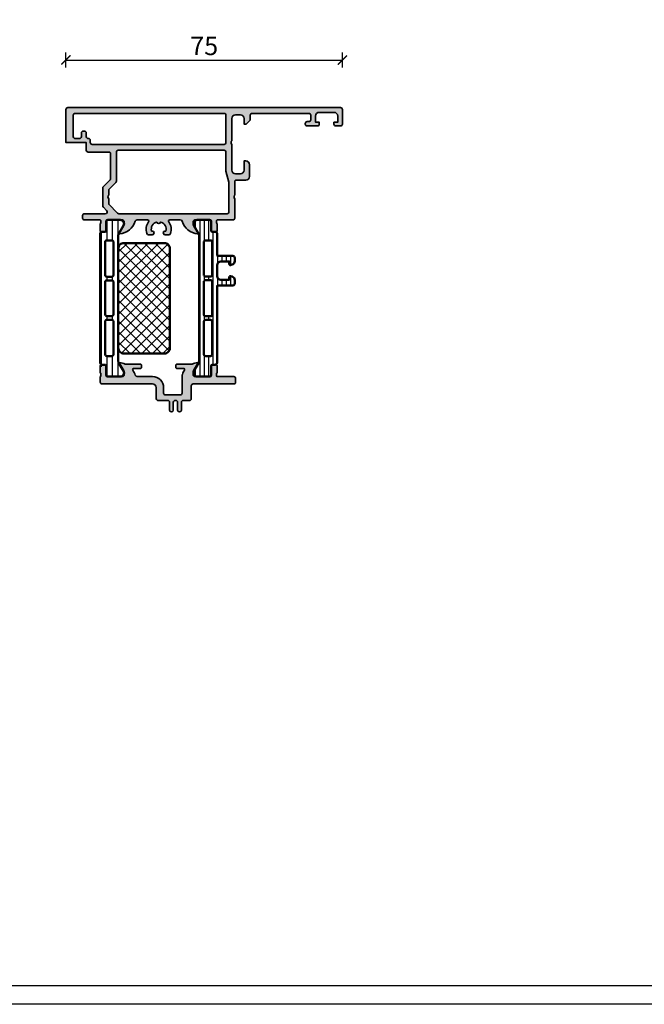
# Model space of a CAD drawing. Units: millimetres. Extents: x 2530 to 23610, y 389 to 3503.
# Drawn here: x 4908 to 5078, y 567 to 835 of the extents above; entities that cross this region are included whole.
import ezdxf

# ---------------------------------------------------------------- set-up
doc = ezdxf.new("R2010")
doc.units = ezdxf.units.MM
doc.linetypes.add('AUSGEZOGEN', pattern=[0])
doc.layers.add('l', color=6, linetype='Continuous')
doc.layers.add('RAHMEN', color=1, linetype='AUSGEZOGEN')
doc.layers.add('nicht drucken', color=6, linetype='Continuous', plot=False)
for name, color, linetype, lineweight in [('S03_AL_Kontur', 8, 'Continuous', 35), ('S04_AL_Schraffur', 253, 'Continuous', 25), ('S07_Isolation_Kontur', 91, 'Continuous', 50), ('S08_Isolation_Schraffur', 91, 'Continuous', 25)]:
    doc.layers.add(name, color=color, linetype=linetype, lineweight=lineweight)
doc.styles.add('Arial', font='arialbd.ttf')
doc.styles.get("Standard").update_dxf_attribs({"font": 'arial.ttf'})
doc.dimstyles.new('ISO-25', dxfattribs={"dimtxt": 2.5, "dimasz": 2.5, "dimexe": 1.25, "dimexo": 0.625, "dimtad": 1, "dimtxsty": 'Standard', "dimcen": 2.5, "dimadec": 0, "dimazin": 0, "dimtfac": 1, "dimtmove": 0, "dimatfit": 3, "dimfxl": 1, "dimarcsym": 0})

# ---------------------------------------------------------------- blocks, each defined once
blk = doc.blocks.new('485440_s')
at = {"layer": 'S04_AL_Schraffur'}
h = blk.add_hatch(color=256, dxfattribs=at)
h.dxf.hatch_style = 1
h.paths.add_polyline_path([(-6, -12.1, 0.414214), (-5.5, -11.6), (-5.5, -9.5), (0, -9.5), (0, -0.5, 0.414214), (-0.5, 0), (-74.5, 0, 0.414214), (-75, -0.5), (-75, -4.5, 0.414214), (-74.5, -5), (-73.2, -5, 0.414214), (-72.7, -4.5), (-72.7, -4), (-73.7, -4), (-73.7, -2.3, -0.414214), (-72.7, -1.3), (-68.7, -1.3, -0.414214), (-67.7, -2.3), (-67.7, -4), (-68.7, -4), (-68.7, -4.5, 0.414214), (-68.2, -5), (-65.4, -5, 0.474498), (-64.91, -4.4, 0.474498), (-65.4, -3.8), (-65.9, -3.8, -0.414214), (-66.4, -3.3), (-66.4, -2.1, -0.414214), (-65.9, -1.6), (-50.5, -1.6, -0.414214), (-50, -2.1), (-50, -3.4), (-48.9, -4.5), (-48.3, -4.5), (-48.3, -3, -0.414214), (-47.3, -2), (-46, -2, -0.414214), (-45, -3), (-45, -9, -0.4), (-45, -10), (-45, -17, -0.414214), (-46, -18), (-47.3, -18, -0.414214), (-48.3, -17), (-48.3, -14.5), (-48.8, -14.5, 0.414214), (-49.8, -15.5), (-49.8, -18.7, 0.414214), (-48.8, -19.7), (-46.1, -19.7, -0.414214), (-45.8, -20), (-45.8, -23.75, -0.4), (-45.8, -24.75), (-45.8, -30, 0.414214), (-45.3, -30.5), (-41, -30.5, -0.317837), (-40.8, -30.78), (-40.8, -31.22, -0.317837), (-41, -31.5), (-41, -33.4, 0.414214), (-40.7, -33.7), (-39.71, -33.7, 0.414214), (-39.41, -33.4), (-39.41, -30.7, -0.414214), (-39.21, -30.5), (-35, -30.5, -0.414214), (-34.5, -31), (-34.5, -31.7), (-35.88, -34.09, 0.610538), (-35.75, -34.3, 0.299201), (-31.48, -30.85, -0.326134), (-31, -30.5), (-28.12, -30.5, -0.615708), (-27.88, -30.98, 0.252366), (-28.34, -34.17, 0.314477), (-27.87, -34.5), (-26.88, -34.5, 1.221971), (-27.08, -33.54, -0.420757), (-25.65, -31.06, 0.881917), (-24.65, -31.06, -0.420757), (-23.22, -33.54, 1.221971), (-23.42, -34.5), (-22.43, -34.5, 0.314477), (-21.96, -34.17, 0.252366), (-22.42, -30.98, -0.615708), (-22.18, -30.5), (-19.3, -30.5, -0.326134), (-18.82, -30.85, 0.299201), (-14.55, -34.3, 0.610538), (-14.42, -34.09), (-15.8, -31.7), (-15.8, -31, -0.414214), (-15.3, -30.5), (-11.09, -30.5, -0.414214), (-10.89, -30.7), (-10.89, -33.4, 0.414214), (-10.59, -33.7), (-9.6, -33.7, 0.414214), (-9.3, -33.4), (-9.3, -31.5, -0.317837), (-9.5, -31.22), (-9.5, -30.78, -0.317837), (-9.3, -30.5), (-5, -30.5, 0.414214), (-4.5, -30), (-4.5, -29.3, 0.414214), (-5, -28.8), (-10.68, -28.8, -0.668179), (-11.03, -27.95), (-10.15, -27.06, 0.198912), (-10, -26.71), (-10, -21.79, 0.198912), (-10.15, -21.44), (-11.95, -19.63, -0.198912), (-12.1, -19.28), (-12.1, -12.4, -0.414214), (-11.8, -12.1)])
h.paths.add_polyline_path([(-42.9, -10, -0.414214), (-43.4, -9.5), (-43.4, -2.1, -0.414214), (-42.9, -1.6), (-2.5, -1.6, -0.414214), (-2, -2.1), (-2, -7.9, -0.414214), (-2.5, -8.4), (-3.7, -8.4, -0.414214), (-4.2, -7.9), (-4.2, -6.9, 0.414214), (-4.7, -6.4), (-5, -6.4, 0.414214), (-5.5, -6.9), (-5.5, -7.9, -0.414214), (-6, -8.4), (-6.1, -8.4, 0.414214), (-6.6, -8.9), (-6.6, -9.5, -0.414214), (-7.1, -10)], flags=16)
h.paths.add_polyline_path([(-13.7, -12.1), (-13.7, -19.94, 0.198912), (-13.55, -20.3), (-11.6, -22.25), (-11.6, -23.75, -0.4), (-11.6, -24.75), (-11.6, -26.25), (-14, -28.65, -0.198912), (-14.36, -28.8), (-43.7, -28.8, -0.414214), (-44.2, -28.3), (-44.2, -20.29), (-43.4, -17.3), (-43.4, -12.1, -0.414214), (-42.9, -11.6), (-14.2, -11.6, -0.414214)], flags=16)
at = {"layer": 'S03_AL_Kontur'}
for points in [[(-0.5, 0, -0.414214), (0, -0.5), (0, -9.5), (-5.5, -9.5), (-5.5, -11.6, -0.414214), (-6, -12.1), (-11.8, -12.1, 0.414214), (-12.1, -12.4), (-12.1, -19.28, 0.198912), (-11.95, -19.63), (-10.15, -21.44, -0.198912), (-10, -21.79), (-10, -26.71, -0.198912), (-10.15, -27.06), (-11.03, -27.95, 0.668179), (-10.68, -28.8), (-5, -28.8, -0.414214), (-4.5, -29.3), (-4.5, -30, -0.414214), (-5, -30.5), (-9.3, -30.5, 0.317837), (-9.5, -30.78), (-9.5, -31.22, 0.317837), (-9.3, -31.5), (-9.3, -33.4, -0.414214), (-9.6, -33.7), (-10.59, -33.7, -0.414214), (-10.89, -33.4), (-10.89, -30.7, 0.414214), (-11.09, -30.5), (-15.3, -30.5, 0.414214), (-15.8, -31), (-15.8, -31.7), (-14.42, -34.09, -0.610538), (-14.55, -34.3, -0.299201), (-18.82, -30.85, 0.326134), (-19.3, -30.5), (-22.18, -30.5, 0.615708), (-22.42, -30.98, -0.252366), (-21.96, -34.17, -0.314477), (-22.43, -34.5), (-23.42, -34.5, -1.221971), (-23.22, -33.54, 0.420757), (-24.65, -31.06, -0.881917), (-25.65, -31.06, 0.420757), (-27.08, -33.54, -1.221971), (-26.88, -34.5), (-27.87, -34.5, -0.314477), (-28.34, -34.17, -0.252366), (-27.88, -30.98, 0.615708), (-28.12, -30.5), (-31, -30.5, 0.326134), (-31.48, -30.85, -0.299201), (-35.75, -34.3, -0.610538), (-35.88, -34.09), (-34.5, -31.7), (-34.5, -31, 0.414214), (-35, -30.5), (-39.21, -30.5, 0.414214), (-39.41, -30.7), (-39.41, -33.4, -0.414214), (-39.71, -33.7), (-40.7, -33.7, -0.414214), (-41, -33.4), (-41, -31.5, 0.317837), (-40.8, -31.22), (-40.8, -30.78, 0.317837), (-41, -30.5), (-45.3, -30.5, -0.414214), (-45.8, -30), (-45.8, -24.75, 0.4), (-45.8, -23.75), (-45.8, -20, 0.414214), (-46.1, -19.7), (-48.8, -19.7, -0.414214), (-49.8, -18.7), (-49.8, -15.5, -0.414214), (-48.8, -14.5), (-48.3, -14.5), (-48.3, -17, 0.414214), (-47.3, -18), (-46, -18, 0.414214), (-45, -17), (-45, -10, 0.4), (-45, -9), (-45, -3, 0.414214), (-46, -2), (-47.3, -2, 0.414214), (-48.3, -3), (-48.3, -4.5), (-48.9, -4.5), (-50, -3.4), (-50, -2.1, 0.414214), (-50.5, -1.6), (-65.9, -1.6, 0.414214), (-66.4, -2.1), (-66.4, -3.3, 0.414214), (-65.9, -3.8), (-65.4, -3.8, -0.414214), (-64.9, -4.3), (-64.9, -4.5, -0.414214), (-65.4, -5), (-68.2, -5, -0.414214), (-68.7, -4.5), (-68.7, -4), (-67.7, -4), (-67.7, -2.3, 0.414214), (-68.7, -1.3), (-72.7, -1.3, 0.414214), (-73.7, -2.3), (-73.7, -4), (-72.7, -4), (-72.7, -4.5, -0.414214), (-73.2, -5), (-74.5, -5, -0.414214), (-75, -4.5), (-75, -0.5, -0.414214), (-74.5, 0)], [(-6.6, -8.9, -0.414214), (-6.1, -8.4), (-6, -8.4, 0.414214), (-5.5, -7.9), (-5.5, -6.9, -0.414214), (-5, -6.4), (-4.7, -6.4, -0.414214), (-4.2, -6.9), (-4.2, -7.9, 0.414214), (-3.7, -8.4), (-2.5, -8.4, 0.414214), (-2, -7.9), (-2, -2.1, 0.414214), (-2.5, -1.6), (-42.9, -1.6, 0.414214), (-43.4, -2.1), (-43.4, -9.5, 0.414214), (-42.9, -10), (-7.1, -10, 0.414214), (-6.6, -9.5)], [(-11.6, -24.75, 0.4), (-11.6, -23.75), (-11.6, -22.25), (-13.55, -20.3, -0.198912), (-13.7, -19.94), (-13.7, -12.1, 0.414214), (-14.2, -11.6), (-42.9, -11.6, 0.414214), (-43.4, -12.1), (-43.4, -17.3), (-44.2, -20.29), (-44.2, -28.3, 0.414214), (-43.7, -28.8), (-14.36, -28.8, 0.198912), (-14, -28.65), (-11.6, -26.25)]]:
    blk.add_lwpolyline(points, format="xyb", close=True, dxfattribs=at)
blk = doc.blocks.new('284012_s')
at = {"layer": 'S08_Isolation_Schraffur'}
h = blk.add_hatch(dxfattribs=at)
h.set_pattern_fill('LINIE', color=256, scale=1.5, angle=90)
h.set_pattern_definition([(90, (0.0007, -0.0011), (-1.5, 9e-17), [])])
h.paths.add_polyline_path([(6.32, 40.99, 0.57735), (5.45, 42.49), (2.1, 42.49, 0.414214), (1.6, 41.99), (1.6, 39.29), (0.5, 39.29, 0.414214), (0, 38.79), (0, 3.71, 1.236546), (1.09, 3.12, -0.668179), (1.6, 2.91), (1.6, 0.51, 0.414214), (2.1, 0.01), (5.45, 0.01, 0.57735), (6.32, 1.51), (4.9, 3.96), (4.9, 38.54)])
h.paths.add_polyline_path([(1.3, 36.45), (1.3, 27.6, 0.769231), (2.6, 27.6, 1), (3.6, 27.6), (3.6, 36.45, 0.769231), (2.3, 36.45, 1)], flags=16)
h.paths.add_polyline_path([(1.3, 25.6), (1.3, 16.9, 0.769231), (2.6, 16.9, 1), (3.6, 16.9), (3.6, 25.6, 0.769231), (2.3, 25.6, 1)], flags=16)
h.paths.add_polyline_path([(1.3, 14.9), (1.3, 6.05, 0.769231), (2.6, 6.05, 1), (3.6, 6.05), (3.6, 14.9, 0.769231), (2.3, 14.9, 1)], flags=16)
at = {"layer": 'S07_Isolation_Kontur'}
for points in [[(0, 3.71), (0, 38.79, -0.414214), (0.5, 39.29), (1.3, 39.29, 0.414214), (1.6, 39.59), (1.6, 41.99, -0.414214), (2.1, 42.49), (5.45, 42.49, -0.57735), (6.32, 40.99), (4.97, 38.65, 0.131652), (4.9, 38.4), (4.9, 4.1, 0.131652), (4.97, 3.85), (6.32, 1.51, -0.57735), (5.45, 0.01), (2.1, 0.01, -0.414214), (1.6, 0.51), (1.6, 2.91, 0.414214), (1.3, 3.21), (0.5, 3.21, -0.414214)], [(1.3, 27.6, 0.414214), (1.8, 27.1), (3.1, 27.1, 0.414214), (3.6, 27.6), (3.6, 36.45, 0.414214), (3.1, 36.95), (1.8, 36.95, 0.414214), (1.3, 36.45)], [(3.1, 16.4, 0.414214), (3.6, 16.9), (3.6, 25.6, 0.414214), (3.1, 26.1), (1.8, 26.1, 0.414214), (1.3, 25.6), (1.3, 16.9, 0.414214), (1.8, 16.4)], [(1.3, 6.05, 0.414214), (1.8, 5.55), (3.1, 5.55, 0.414214), (3.6, 6.05), (3.6, 14.9, 0.414214), (3.1, 15.4), (1.8, 15.4, 0.414214), (1.3, 14.9)]]:
    blk.add_lwpolyline(points, format="xyb", close=True, dxfattribs=at)
blk = doc.blocks.new('288027_s')
at = {"layer": 'S08_Isolation_Schraffur'}
h = blk.add_hatch(dxfattribs=at)
h.set_pattern_fill('NETZ', color=256, scale=2, angle=-45, style=0)
h.set_pattern_definition([(315, (0, 0), (1.41421, 1.41421), []), (45, (0, 0), (-1.41421, 1.41421), [])])
h.paths.add_polyline_path([(13.5, -14, 0.414214), (15, -12.5), (15, -1.5, 0.414214), (13.5, 0), (-13.5, 0, 0.414214), (-15, -1.5), (-15, -12.5, 0.414214), (-13.5, -14)])
at = {"layer": 'S07_Isolation_Kontur'}
blk.add_lwpolyline([(-15, -1.5), (-15, -12.5, 0.414214), (-13.5, -14), (13.5, -14, 0.414214), (15, -12.5), (15, -1.5, 0.414214), (13.5, 0), (-13.5, 0, 0.414214)], format="xyb", close=True, dxfattribs=at)
blk = doc.blocks.new('284016_s')
blk.add_blockref('284012_s', (0, 0))
at = {"rotation": 90}
blk.add_blockref('288027_s', (4.9, 21.24), dxfattribs=at)
blk = doc.blocks.new('154020_s')
at = {"layer": 'S04_AL_Schraffur'}
blk.add_hatch(color=256, dxfattribs=at).paths.add_polyline_path([(36.7, 0, -0.338212), (36.5, 0.27), (36.5, 0.73, -0.338181), (36.7, 1), (36.7, 2.9, 0.414214), (36.4, 3.2), (35.42, 3.2, 0.414214), (35.12, 2.9), (35.12, 0.12, -0.414214), (35, 0), (30.7, 0, -0.414224), (30.2, 0.5), (30.2, 1.2), (31.58, 3.59, 0.610538), (31.45, 3.8, 0.079254), (29.92, 3.4), (25.82, 3.4, 0.414214), (25.52, 3.1), (25.52, 2.5, 0.414214), (25.82, 2.2), (27.62, 2.2, -0.609716), (27.87, 1.73, 0.077546), (27.18, 0.35, -0.326134), (26.7, 0), (22.5, 0, 0.414214), (19.5, -3), (19.5, -4.5, -0.414214), (19, -5), (15, -5, -0.414214), (14.5, -4.5), (14.5, 0.25, 0.091198), (14.43, 0.6, 0.063974), (13.83, 1.73, -0.609716), (14.08, 2.2), (15.88, 2.2, 0.414214), (16.18, 2.5), (16.18, 3.1, 0.414214), (15.88, 3.4), (11.78, 3.4, 0.078052), (10.28, 3.8, 0.612178), (10.13, 3.57), (11.5, 1.2), (11.5, 0.5, -0.414224), (11, 0), (6.7, 0, -0.414214), (6.58, 0.12), (6.58, 2.9, 0.414214), (6.28, 3.2), (5.3, 3.2, 0.414214), (5, 2.9), (5, 1, -0.338181), (5.2, 0.73), (5.2, 0.27, -0.338212), (5, 0), (0.5, 0, 0.414214), (0, -0.5), (0, -1.5, 0.414214), (0.5, -2), (11.5, -2, -0.414214), (12, -2.5), (12, -6, 0.414214), (12.5, -6.5), (14.2, -6.5, -0.414214), (14.7, -7), (14.7, -9.1, 1), (15.7, -9.1), (15.7, -7, -0.414214), (16.2, -6.5), (16.4, -6.5, -0.414214), (16.9, -7), (16.9, -9.1, 1), (17.9, -9.1), (17.9, -7, -0.414214), (18.4, -6.5), (21, -6.5, 0.414214), (21.5, -6), (21.5, -3, -0.414214), (22.5, -2), (36.2, -2, 0.414214), (36.7, -1.5)])
at = {"layer": 'S03_AL_Kontur'}
blk.add_lwpolyline([(10.28, 3.8, 0.612178), (10.13, 3.57), (11.5, 1.2), (11.5, 0.5, -0.414224), (11, 0), (6.7, 0, -0.414214), (6.58, 0.12), (6.58, 2.9, 0.414214), (6.28, 3.2), (5.3, 3.2, 0.414214), (5, 2.9), (5, 1, -0.338181), (5.2, 0.73), (5.2, 0.27, -0.338212), (5, 0), (0.5, 0, 0.414214), (0, -0.5), (0, -1.5, 0.414214), (0.5, -2), (11.5, -2, -0.414214), (12, -2.5), (12, -6, 0.414214), (12.5, -6.5), (14.2, -6.5, -0.414214), (14.7, -7), (14.7, -9.1, 1), (15.7, -9.1), (15.7, -7, -0.414214), (16.2, -6.5), (16.4, -6.5, -0.414214), (16.9, -7), (16.9, -9.1, 1), (17.9, -9.1), (17.9, -7, -0.414214), (18.4, -6.5), (21, -6.5, 0.414214), (21.5, -6), (21.5, -3, -0.414214), (22.5, -2), (36.2, -2, 0.414214), (36.7, -1.5), (36.7, 0, -0.338212), (36.5, 0.27), (36.5, 0.73, -0.338181), (36.7, 1), (36.7, 2.9, 0.414214), (36.4, 3.2), (35.42, 3.2, 0.414214), (35.12, 2.9), (35.12, 0.12, -0.414214), (35, 0), (30.7, 0, -0.414224), (30.2, 0.5), (30.2, 1.2), (31.58, 3.59, 0.610538), (31.45, 3.8, 0.079254), (29.92, 3.4), (25.82, 3.4, 0.414214), (25.52, 3.1), (25.52, 2.5, 0.414214), (25.82, 2.2), (27.62, 2.2, -0.609716), (27.87, 1.73, 0.077546), (27.18, 0.35, -0.326134), (26.7, 0), (22.5, 0, 0.414214), (19.5, -3), (19.5, -4.5, -0.414214), (19, -5), (15, -5, -0.414214), (14.5, -4.5), (14.5, 0.25, 0.091198), (14.43, 0.6, 0.063974), (13.83, 1.73, -0.609716), (14.08, 2.2), (15.88, 2.2, 0.414214), (16.18, 2.5), (16.18, 3.1, 0.414214), (15.88, 3.4), (11.78, 3.4, 0.078052)], format="xyb", close=True, dxfattribs=at)
blk = doc.blocks.new('30022363_s')
at = {"layer": 'S08_Isolation_Schraffur'}
h = blk.add_hatch(dxfattribs=at)
h.set_pattern_fill('LINIE', color=256, scale=1.2, angle=90)
h.set_pattern_definition([(90, (0, 0), (-1.2, 7e-17), [])])
h.paths.add_polyline_path([(1.6, 18.34, -0.414214), (1.3, 18.04), (0.5, 18.04, 0.414214), (0, 17.54), (0, -3.3, -0.414214), (-0.2, -3.5), (-4.3, -3.5, 0.414214), (-4.8, -4), (-4.8, -4.91, 0.339454), (-4.06, -5.87), (-3.61, -5.99, 0.493145), (-3.3, -5.75), (-3.3, -5), (-1, -5, -0.414214), (0, -6), (0, -9, -0.414214), (-1, -10), (-3.3, -10), (-3.3, -9.25, 0.493145), (-3.61, -9.01), (-4.06, -9.13, 0.339454), (-4.8, -10.09), (-4.8, -11, 0.414214), (-4.3, -11.5), (-0.2, -11.5, -0.414214), (0, -11.7), (0, -17.54, 0.414214), (0.5, -18.04), (1.3, -18.04, -0.414214), (1.6, -18.34), (1.6, -20.74, 0.414214), (2.1, -21.24), (5.44, -21.24, 0.57735), (6.31, -19.74), (4.97, -17.41, -0.131652), (4.9, -17.16), (4.9, 17.16, -0.131652), (4.97, 17.41), (6.31, 19.74, 0.57735), (5.44, 21.24), (2.1, 21.24, 0.414214), (1.6, 20.74)])
h.paths.add_polyline_path([(3.1, 15.7, -0.414214), (3.6, 15.2), (3.6, 6.4, -0.414214), (3.1, 5.9), (1.8, 5.9, -0.414214), (1.3, 6.4), (1.3, 15.2, -0.414214), (1.8, 15.7)], flags=16)
h.paths.add_polyline_path([(3.1, 4.9, -0.414214), (3.6, 4.4), (3.6, -4.4, -0.414214), (3.1, -4.9), (1.8, -4.9, -0.414214), (1.3, -4.4), (1.3, 4.4, -0.414214), (1.8, 4.9)], flags=16)
h.paths.add_polyline_path([(3.1, -5.9, -0.414214), (3.6, -6.4), (3.6, -15.2, -0.414214), (3.1, -15.7), (1.8, -15.7, -0.414214), (1.3, -15.2), (1.3, -6.4, -0.414214), (1.8, -5.9)], flags=16)
at = {"layer": 'S07_Isolation_Kontur'}
for points in [[(0, -11.7, 0.414214), (-0.2, -11.5), (-4.3, -11.5, -0.414214), (-4.8, -11), (-4.8, -10.09, -0.339454), (-4.06, -9.13), (-3.61, -9.01, -0.493145), (-3.3, -9.25), (-3.3, -10), (-1, -10, 0.414214), (0, -9), (0, -6, 0.414214), (-1, -5), (-3.3, -5), (-3.3, -5.75, -0.493145), (-3.61, -5.99), (-4.06, -5.87, -0.339454), (-4.8, -4.91), (-4.8, -4, -0.414214), (-4.3, -3.5), (-0.2, -3.5, 0.414214), (0, -3.3), (0, 17.54, -0.414214), (0.5, 18.04), (1.3, 18.04, 0.414214), (1.6, 18.34), (1.6, 20.74, -0.414214), (2.1, 21.24), (5.44, 21.24, -0.57735), (6.31, 19.74), (4.97, 17.41, 0.131652), (4.9, 17.16), (4.9, -17.16, 0.131652), (4.97, -17.41), (6.31, -19.74, -0.57735), (5.44, -21.24), (2.1, -21.24, -0.414214), (1.6, -20.74), (1.6, -18.34, 0.414214), (1.3, -18.04), (0.5, -18.04, -0.414214), (0, -17.54)], [(1.3, 6.4, 0.414214), (1.8, 5.9), (3.1, 5.9, 0.414214), (3.6, 6.4), (3.6, 15.2, 0.414214), (3.1, 15.7), (1.8, 15.7, 0.414214), (1.3, 15.2)], [(1.3, -4.4, 0.414214), (1.8, -4.9), (3.1, -4.9, 0.414214), (3.6, -4.4), (3.6, 4.4, 0.414214), (3.1, 4.9), (1.8, 4.9, 0.414214), (1.3, 4.4)], [(1.3, -15.2, 0.414214), (1.8, -15.7), (3.1, -15.7, 0.414214), (3.6, -15.2), (3.6, -6.4, 0.414214), (3.1, -5.9), (1.8, -5.9, 0.414214), (1.3, -6.4)]]:
    blk.add_lwpolyline(points, format="xyb", close=True, dxfattribs=at)
blk = doc.blocks.new('278318_s')
blk.add_blockref('30022363_s', (0, 0))
blk = doc.blocks.new('485460_s_kv')
for name, p in [('485440_s', (75, 0)), ('154020_s', (29, -73))]:
    blk.add_blockref(name, p)
at = {"extrusion": (1.39669e-14, -9.04527e-18, -1), "rotation": 180}
blk.add_blockref('278318_s', (-34, -51.75), dxfattribs=at)
at = {"extrusion": (1.39669e-14, -9.04527e-18, -1)}
blk.add_blockref('284016_s', (-65.7, -73), dxfattribs=at)
blk = doc.blocks.new('_ArchTick')
at = {"color": 0, "linetype": 'ByBlock', "const_width": 0.15}
blk.add_lwpolyline([(-0.5, -0.5), (0.5, 0.5)], dxfattribs=at)
blk = doc.blocks.new('*D1892')
at = {"layer": 'Defpoints', "color": 0}
for p in [(4995.84, 823.73), (4920.84, 809.73), (4995.84, 809.73)]:
    blk.add_point(p, dxfattribs=at)
at = {"layer": 'l', "color": 0, "lineweight": -2}
for p, q in [((4920.84, 821.73), (4920.84, 825.73)), ((4995.84, 821.73), (4995.84, 825.73)), ((4920.84, 823.73), (4995.84, 823.73))]:
    blk.add_line(p, q, dxfattribs=at)
at = {"layer": 'l', "color": 0, "lineweight": -2, "xscale": 2.5, "yscale": 2.5, "zscale": 2.5, "rotation": 180}
blk.add_blockref('_ArchTick', (4920.84, 823.73), dxfattribs=at)
at = {"layer": 'l', "color": 0, "lineweight": -2, "xscale": 2.5, "yscale": 2.5, "zscale": 2.5}
blk.add_blockref('_ArchTick', (4995.84, 823.73), dxfattribs=at)
at = {"layer": 'l', "color": 0, "insert": (4958.34, 826.9), "char_height": 5, "attachment_point": 5, "style": 'Arial'}
blk.add_mtext('75', dxfattribs=at)

msp = doc.modelspace()

# ---------------------------------------------------------------- linework, layer by layer
at = {"layer": 'nicht drucken'}
msp.add_lwpolyline([(4653.11, 1408.48), (5247.11, 1408.48), (5247.11, 567.48), (4653.11, 567.48)], close=True, dxfattribs=at)
at = {"layer": 'RAHMEN', "color": 0}
msp.add_lwpolyline([(5242.11, 572.48), (4658.11, 572.48), (4658.11, 1403.48), (5242.11, 1403.48)], close=True, dxfattribs=at)

# ---------------------------------------------------------------- block references
at = {"xscale": -1}
msp.add_blockref('485460_s_kv', (4995.84, 810.83), dxfattribs=at)

# ---------------------------------------------------------------- dimensions: what is measured, and where the dimension line sits
at = {"layer": 'l'}
dim = msp.add_aligned_dim(p1=(4920.84, 809.73), p2=(4995.84, 809.73), distance=14, dimstyle='ISO-25', override={"dimtxt": 5, "dimexe": 2, "dimexo": 2, "dimdec": 1, "dimtxsty": 'Arial', "dimblk": 'ArchTick', "dimblk1": 'ArchTick', "dimblk2": 'ArchTick', "dimldrblk": 'ArchTick', "dimfxl": 2, "dimfxlon": 1}, dxfattribs=at)
dim.commit()
dim.dimension.update_dxf_attribs({"geometry": '*D1892', "text_midpoint": (4958.34, 826.9)})

doc.saveas('drawing.dxf')
